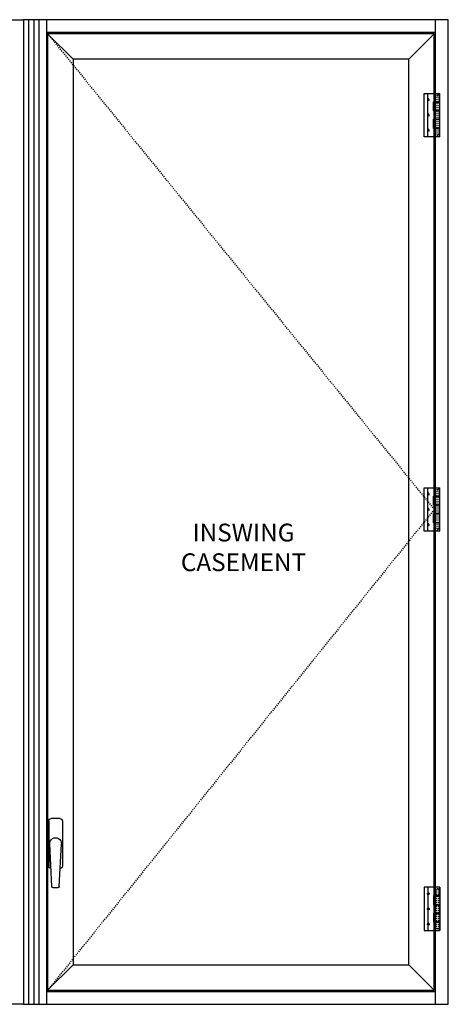
# Model space of a CAD drawing. Extents: x 37 to 145, y 7 to 104.
# Drawn here: x 102 to 145, y 7 to 104 of the extents above; entities that cross this region are included whole.
import ezdxf

# ---------------------------------------------------------------- set-up
doc = ezdxf.new("R2010")
doc.units = 0
doc.header["$LTSCALE"] = 0.3
doc.header["$MEASUREMENT"] = 0
doc.linetypes.add('HIDDEN2', pattern=[0.1875, 0.125, -0.0625])
doc.layers.get('0').update_dxf_attribs({"linetype": 'CONTINUOUS'})
for name, color, linetype in [('926695_Butt_Hinge', 54, 'CONTINUOUS'), ('ELEVATION', 5, 'CONTINUOUS'), ('Elevations', 5, 'CONTINUOUS'), ('HARD_OBJECT', 13, 'CONTINUOUS')]:
    doc.layers.add(name, color=color, linetype=linetype)
doc.layers.add('DIMENSIONS_NOTES', color=7, linetype='CONTINUOUS', lineweight=13)
doc.styles.add('ROMANC', font='ROMANC.SHX')

# ---------------------------------------------------------------- blocks, each defined once
blk = doc.blocks.new('926695_Front')
at = {"layer": '926695_Butt_Hinge'}
for p, q in [((0.625, 0.409), (-3.625, 0.409)), ((-3.625, 0.409), (-3.625, -1.128)), ((0.625, 0.043), (-3.625, 0.043)), ((0.625, -1.128), (0.625, 0.409)), ((-1.907, -0.525), (-2.812, -0.525)), ((-2.812, -0.525), (-2.812, -1.091)), ((-1.907, -0.591), (-2.812, -0.591)), ((-2.77, -0.591), (-2.77, -1.128)), ((-1.947, -0.591), (-1.947, -1.128)), ((-1.907, -1.091), (-1.907, -0.525)), ((-0.191, -0.525), (-1.096, -0.525)), ((-1.096, -0.525), (-1.096, -1.091)), ((-0.191, -0.591), (-1.096, -0.591)), ((-1.056, -0.591), (-1.056, -1.128)), ((-0.233, -0.591), (-0.233, -1.128)), ((-0.191, -1.091), (-0.191, -0.525)), ((-2.812, -1.091), (-3.625, -1.091)), ((0.625, -1.128), (-3.625, -1.128)), ((-2.812, -1.091), (-2.77, -1.091)), ((-1.907, -1.091), (-1.947, -1.091)), ((-1.096, -1.091), (-1.907, -1.091)), ((-1.096, -1.091), (-1.056, -1.091)), ((-0.191, -1.091), (-0.233, -1.091)), ((0.625, -1.091), (-0.191, -1.091))]:
    blk.add_line(p, q, dxfattribs=at)
at = {"layer": '926695_Butt_Hinge', "linetype": 'HIDDEN2', "ltscale": 0.5}
for p, q in [((-3.5, -0.841), (0.5, -0.841)), ((-3.5, -1.028), (-3.5, -0.841)), ((-3.425, -0.841), (-3.425, -1.028)), ((0.425, -1.028), (0.425, -0.841)), ((0.5, -0.841), (0.5, -1.028)), ((-3.5, -1.028), (0.5, -1.028))]:
    blk.add_line(p, q, dxfattribs=at)
for centre, radius in [((-3, 0), 0.095), ((-3, 0), 0.076), ((-1.5, 0), 0.095), ((-1.5, 0), 0.076), ((0, 0), 0.095), ((0, 0), 0.076)]:
    blk.add_circle(centre, radius, dxfattribs=at)
blk = doc.blocks.new('SavioHandle_FRONT')
at = {"layer": 'HARD_OBJECT'}
for p, q in [((-0.669, 2.211), (-0.669, -2.211)), ((-0.419, 2.461), (0.419, 2.461)), ((0.669, 2.211), (0.669, -2.211)), ((-0.361, -4.231), (-0.57, -0.032)), ((0.361, -4.231), (0.57, -0.032)), ((-0.236, -4.35), (0.236, -4.35))]:
    blk.add_line(p, q, dxfattribs=at)
for centre, radius, start, end in [((-0.419, 2.211), 0.25, 90, 180), ((0.419, 2.211), 0.25, 0, 90), ((0, 0), 0.571, 356.77669, 183.22331), ((-0.419, -2.211), 0.25, 180, 263.06772), ((0.419, -2.211), 0.25, 276.93228, 0), ((-0.236, -4.225), 0.125, 182.45881, 270), ((0.236, -4.225), 0.125, 270, 357.54119)]:
    blk.add_arc(centre, radius, start, end, dxfattribs=at)

msp = doc.modelspace()

# ---------------------------------------------------------------- linework, layer by layer
at = {"layer": 'ELEVATION', "color": 6, "linetype": 'HIDDEN2', "ltscale": 3}
for p, q in [((105.156, 102.399, 0.255), (143.156, 55.649)), ((143.156, 55.649), (105.156, 8.399, 0.255))]:
    msp.add_line(p, q, dxfattribs=at)
at = {"layer": 'Elevations'}
for p, q in [((62.531, 103.774), (102.781, 103.774)), ((102.781, 103.774), (102.781, 7.024)), ((102.781, 103.774), (102.781, 7.024)), ((104.281, 103.774), (104.281, 7.024)), ((104.281, 103.774), (104.281, 7.024)), ((144.531, 103.774), (104.281, 103.774)), ((105.031, 103.774, 0.255), (105.031, 7.024, 0.255)), ((143.281, 7.024), (143.281, 103.774)), ((144.531, 7.024), (144.531, 103.774)), ((143.281, 102.524), (105.031, 102.524, 0.255)), ((105.031, 8.274, 0.255), (143.281, 8.274)), ((102.781, 7.024), (62.531, 7.024)), ((104.281, 7.024), (144.531, 7.024))]:
    msp.add_line(p, q, dxfattribs=at)
at = {"layer": 'Elevations', "color": 4, "linetype": 'Continuous'}
for p, q in [((104.281, 103.774), (102.781, 103.774)), ((103.281, 103.774), (103.281, 7.024)), ((103.781, 103.774), (103.781, 7.024)), ((102.781, 7.024), (104.281, 7.024))]:
    msp.add_line(p, q, dxfattribs=at)
at = {"layer": 'Elevations', "color": 6}
for p, q in [((105.156, 102.399, 0.255), (105.156, 8.399, 0.255)), ((143.156, 102.399), (105.156, 102.399, 0.255)), ((107.666, 99.889, 0.255), (105.156, 102.399, 0.255)), ((140.646, 99.889), (143.156, 102.399)), ((143.156, 8.399), (143.156, 102.399)), ((107.666, 99.889, 0.255), (107.666, 10.909, 0.255)), ((140.646, 99.889), (107.666, 99.889, 0.255)), ((140.646, 10.909), (140.646, 99.889)), ((105.156, 8.399, 0.255), (107.666, 10.909, 0.255)), ((107.666, 10.909, 0.255), (140.646, 10.909)), ((143.156, 8.399), (140.646, 10.909)), ((105.156, 8.399, 0.255), (143.156, 8.399))]:
    msp.add_line(p, q, dxfattribs=at)

# ---------------------------------------------------------------- block references
at = {"xscale": -1}
msp.add_blockref('SavioHandle_FRONT', (105.935, 22.824, 0.255), dxfattribs=at)
at = {"layer": 'Elevations', "xscale": -1, "rotation": 90}
for p in [(142.565, 92.899), (142.565, 54.149)]:
    msp.add_blockref('926695_Front', p, dxfattribs=at)
at = {"layer": 'Elevations', "rotation": 90}
msp.add_blockref('926695_Front', (142.565, 17.899), dxfattribs=at)

# ---------------------------------------------------------------- texts
at = {"layer": 'DIMENSIONS_NOTES', "insert": (124.401, 54.254), "char_height": 1.75, "attachment_point": 2, "style": 'ROMANC'}
msp.add_mtext('INSWING\\PCASEMENT', dxfattribs=at)

doc.saveas('drawing.dxf')
